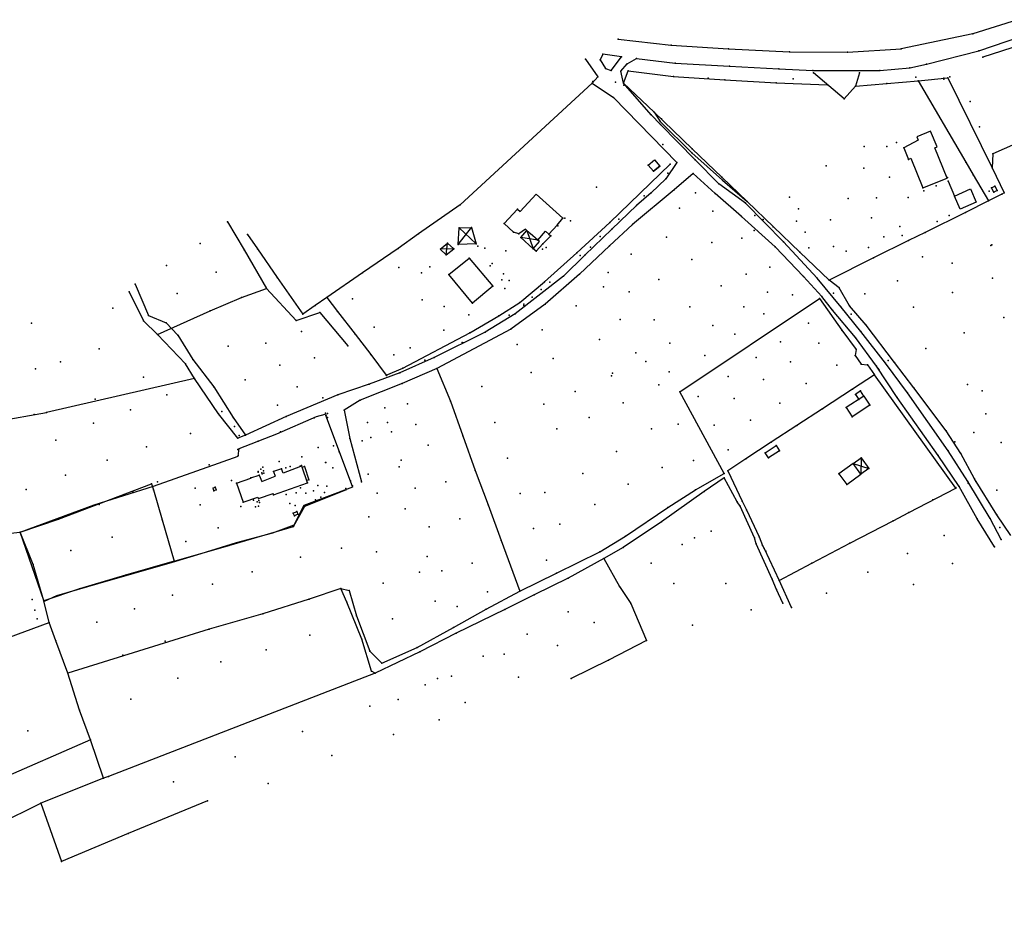
# Model space of a CAD drawing. Units: millimetres. Extents: x 411844 to 414789, y 4478235 to 4478940.
# Drawn here: x 413719 to 414122, y 4478366 to 4478728 of the extents above; entities that cross this region are included whole.
import ezdxf

# ---------------------------------------------------------------- set-up
doc = ezdxf.new("R2010")
doc.units = ezdxf.units.MM
doc.layers.add('break_bord', color=6, linetype='Continuous', lineweight=30)
for name, color, linetype in [('fields', 3, 'Continuous'), ('houses', 1, 'Continuous'), ('points', 7, 'Continuous'), ('public_fields', 4, 'Continuous')]:
    doc.layers.add(name, color=color, linetype=linetype)

msp = doc.modelspace()

# ---------------------------------------------------------------- linework, layer by layer
at = {"layer": 'break_bord'}
for p, q in [((414127.379, 4478728.169, 216.19), (414109.011, 4478722.349, 214.98)), ((414109.011, 4478722.349, 214.98), (414079.796, 4478716.249, 213.05)), ((414111.564, 4478715.493, 215.3), (414128.755, 4478721.314, 216.25)), ((413964.066, 4478720.218, 209.37), (413985.726, 4478717.737, 209.67)), ((413985.726, 4478717.737, 209.67), (414009.137, 4478716.202, 210.29)), ((414128.841, 4478717.889, 215.24), (414113.113, 4478712.891, 214.21)), ((413957.728, 4478714.131, 209.54), (413956.664, 4478711.817, 209.12)), ((413965.367, 4478713.026, 209.61), (413957.728, 4478714.131, 209.54)), ((413961.132, 4478707.385, 208.63), (413965.367, 4478713.026, 209.61)), ((414009.137, 4478716.202, 210.29), (414034.063, 4478715.037, 211.08)), ((414034.063, 4478715.037, 211.08), (414057.858, 4478714.95, 211.9)), ((414057.858, 4478714.95, 211.9), (414079.796, 4478716.249, 213.05)), ((414090.063, 4478709.943, 214.06), (414111.564, 4478715.493, 215.3)), ((413950.662, 4478712.057, 209.14), (413955.639, 4478704.761, 208.56)), ((413956.664, 4478711.817, 209.12), (413958.806, 4478708.199, 208.71)), ((413965.164, 4478707.134, 208.79), (413967.661, 4478710.156, 209.29)), ((413967.661, 4478710.156, 209.29), (413971.463, 4478712.312, 209.6)), ((413971.463, 4478712.312, 209.6), (413987.318, 4478710.435, 209.73)), ((413987.318, 4478710.435, 209.73), (414009.554, 4478709.131, 210.34)), ((414009.554, 4478709.131, 210.34), (414029.721, 4478708.105, 211.04)), ((414083.298, 4478708.518, 213.59), (414090.063, 4478709.943, 214.06)), ((413955.639, 4478704.761, 208.56), (413953.396, 4478702.249, 208.51)), ((413958.806, 4478708.199, 208.71), (413961.132, 4478707.385, 208.63)), ((413966.134, 4478702.238, 208.52), (413965.164, 4478707.134, 208.79)), ((413966.134, 4478702.238, 208.52), (413968.088, 4478707.261, 208.81)), ((413968.088, 4478707.261, 208.81), (413986.63, 4478704.989, 208.84)), ((413986.63, 4478704.989, 208.84), (414007.577, 4478703.553, 209.37)), ((414029.721, 4478708.105, 211.04), (414043.677, 4478707.393, 211.61)), ((414043.677, 4478707.393, 211.61), (414071.065, 4478707.36, 212.96)), ((414056.389, 4478695.82, 211.43), (414043.949, 4478706.485, 211.61)), ((414062.7, 4478706.502, 212.42), (414061.008, 4478701.021, 211.45)), ((414071.065, 4478707.36, 212.96), (414083.298, 4478708.518, 213.59)), ((413953.396, 4478702.249, 208.51), (413962.132, 4478696.407, 208.44)), ((413977.458, 4478689.197, 207.71), (413966.134, 4478702.238, 208.52)), ((413978.759, 4478690.323, 208.27), (413966.134, 4478702.238, 208.52)), ((414007.577, 4478703.553, 209.37), (414028.582, 4478702.359, 209.85)), ((414028.582, 4478702.359, 209.85), (414049.649, 4478701.534, 211.47)), ((414061.008, 4478701.021, 211.45), (414056.389, 4478695.82, 211.43)), ((414061.008, 4478701.021, 211.45), (414073.84, 4478702.046, 212.29)), ((414073.84, 4478702.046, 212.29), (414086.732, 4478703.154, 212.31)), ((414086.732, 4478703.154, 212.31), (414098.882, 4478704.418, 212.93)), ((413962.132, 4478696.407, 208.44), (413987.979, 4478669.749, 207.03)), ((413981.323, 4478685.243, 207.62), (413977.458, 4478689.197, 207.71)), ((413994.326, 4478675.403, 207.66), (413978.759, 4478690.323, 208.27)), ((413978.759, 4478690.323, 208.27), (413981.144, 4478686.586, 208.07)), ((413981.144, 4478686.586, 208.07), (413994.157, 4478673.685, 207.54)), ((413995.533, 4478670.914, 206.51), (413981.323, 4478685.243, 207.62)), ((413994.157, 4478673.685, 207.54), (414006.692, 4478662.506, 207.06)), ((414006.376, 4478663.795, 207.3), (413994.326, 4478675.403, 207.66)), ((413960.561, 4478645.292, 207.26), (413985.226, 4478669.147, 207.13)), ((413976.246, 4478668.737, 207.45), (413978.395, 4478666.166, 207.37)), ((413987.979, 4478669.749, 207.03), (413983.507, 4478663.048, 206.36)), ((414005.13, 4478660.978, 205.92), (413995.533, 4478670.914, 206.51)), ((413978.395, 4478666.166, 207.37), (413981.078, 4478668.253, 207.33)), ((413994.745, 4478665.289, 206.37), (413986.878, 4478658.545, 206.01)), ((414003.65, 4478657.091, 205.93), (413994.745, 4478665.289, 206.37)), ((413983.507, 4478663.048, 206.36), (413977.49, 4478657.39, 206.23)), ((414016.073, 4478653.136, 206.43), (414005.13, 4478660.978, 205.92)), ((414016.713, 4478653.876, 207.29), (414006.376, 4478663.795, 207.3)), ((414006.692, 4478662.506, 207.06), (414016.713, 4478653.876, 207.29)), ((413986.878, 4478658.545, 206.01), (413969.912, 4478644.357, 205.87)), ((413977.49, 4478657.39, 206.23), (413971.451, 4478652.149, 206.18)), ((414014.503, 4478647.705, 205.45), (414003.65, 4478657.091, 205.93)), ((414031.68, 4478637.307, 205.02), (414016.073, 4478653.136, 206.43)), ((414038.342, 4478633.095, 206.75), (414016.713, 4478653.876, 207.29)), ((413971.451, 4478652.149, 206.18), (413961.488, 4478642.566, 206.36)), ((413947.058, 4478632.767, 207.63), (413960.561, 4478645.292, 207.26)), ((413969.912, 4478644.357, 205.87), (413960.514, 4478635.661, 206.07)), ((414028.252, 4478635.256, 204.96), (414014.503, 4478647.705, 205.45)), ((413961.488, 4478642.566, 206.36), (413950.427, 4478631.853, 206.42)), ((414045.463, 4478622.408, 204.43), (414031.68, 4478637.307, 205.02)), ((413933.921, 4478620.993, 207.47), (413947.058, 4478632.767, 207.63)), ((413960.514, 4478635.661, 206.07), (413948.174, 4478624.046, 206.09)), ((414039.768, 4478623.116, 204.37), (414028.252, 4478635.256, 204.96)), ((414050.267, 4478621.706, 206.19), (414038.342, 4478633.095, 206.75)), ((413950.427, 4478631.853, 206.42), (413941.695, 4478623.305, 206.3)), ((413948.174, 4478624.046, 206.09), (413934.186, 4478611.796, 205.87)), ((413941.695, 4478623.305, 206.3), (413921.935, 4478607.9, 205.91)), ((413923.733, 4478612.461, 207.21), (413933.921, 4478620.993, 207.47)), ((414047.274, 4478615.007, 204.18), (414039.768, 4478623.116, 204.37)), ((414055.157, 4478610.586, 204.29), (414045.463, 4478622.408, 204.43)), ((414054.337, 4478618.566, 206.69), (414050.267, 4478621.706, 206.19)), ((414058.611, 4478611.14, 206.4), (414054.337, 4478618.566, 206.69)), ((413915.215, 4478607.124, 206.96), (413923.733, 4478612.461, 207.21)), ((414051.628, 4478609.421, 204.06), (414047.274, 4478615.007, 204.18)), ((413934.186, 4478611.796, 205.87), (413920.124, 4478601.598, 205.5)), ((414061.007, 4478598.142, 204.1), (414051.628, 4478609.421, 204.06)), ((414063.211, 4478600.676, 204.21), (414055.157, 4478610.586, 204.29)), ((414065.482, 4478603.28, 206.13), (414058.611, 4478611.14, 206.4)), ((413903.362, 4478600.061, 206.34), (413915.215, 4478607.124, 206.96)), ((413921.935, 4478607.9, 205.91), (413909.6, 4478600.356, 205.46)), ((413875.915, 4478585.719, 203.16), (413903.362, 4478600.061, 206.34)), ((413909.6, 4478600.356, 205.46), (413888.702, 4478590.08, 203.79)), ((413920.124, 4478601.598, 205.5), (413889.834, 4478585.492, 203.37)), ((414073.282, 4478587.717, 204.02), (414063.211, 4478600.676, 204.21)), ((414077.093, 4478588.034, 206.03), (414065.482, 4478603.28, 206.13)), ((414069.632, 4478586.531, 203.86), (414061.007, 4478598.142, 204.1)), ((413888.702, 4478590.08, 203.79), (413874.684, 4478583.705, 202.22)), ((414084.963, 4478577.621, 206.06), (414077.093, 4478588.034, 206.03)), ((413869.199, 4478582.857, 202.16), (413875.915, 4478585.719, 203.16)), ((413889.834, 4478585.492, 203.37), (413875.65, 4478579.421, 201.66)), ((414078.152, 4478573.729, 203.7), (414069.632, 4478586.531, 203.86)), ((414082.359, 4478575.574, 203.96), (414073.282, 4478587.717, 204.02)), ((413874.684, 4478583.705, 202.22), (413862.151, 4478579.179, 200.23)), ((413862.151, 4478579.179, 200.23), (413849.336, 4478574.803, 198.54)), ((413875.65, 4478579.421, 201.66), (413858.494, 4478572.571, 199.05)), ((414098.119, 4478559.987, 205.98), (414084.963, 4478577.621, 206.06)), ((413858.494, 4478572.571, 199.05), (413851.951, 4478568.486, 197.78)), ((414094.91, 4478549.99, 203.74), (414078.152, 4478573.729, 203.7)), ((414099.028, 4478551.822, 203.84), (414082.359, 4478575.574, 203.96)), ((413851.951, 4478568.486, 197.78), (413854.34, 4478556.828, 196.83)), ((414104.112, 4478550.748, 205.69), (414098.119, 4478559.987, 205.98)), ((414106.995, 4478539.345, 203.7), (414099.028, 4478551.822, 203.84)), ((414103.498, 4478537.302, 203.67), (414094.91, 4478549.99, 203.74)), ((414109.705, 4478540.4, 205.31), (414104.112, 4478550.748, 205.69)), ((414118.912, 4478525.64, 204.96), (414109.705, 4478540.4, 205.31)), ((414110.881, 4478524.096, 203.08), (414103.498, 4478537.302, 203.67)), ((414116.158, 4478524.237, 203.43), (414106.995, 4478539.345, 203.7)), ((414117.893, 4478512.574, 203.04), (414110.881, 4478524.096, 203.08)), ((414120.633, 4478515.548, 203.3), (414116.158, 4478524.237, 203.43)), ((414124.638, 4478517.257, 205.32), (414118.912, 4478525.64, 204.96))]:
    msp.add_line(p, q, dxfattribs=at)
at = {"layer": 'fields'}
for p, q in [((413953.396, 4478702.249, 208.51), (413899.45, 4478652.413, 209.04)), ((414086.732, 4478703.154, 212.31), (414106.194, 4478669.877, 212.07)), ((414098.882, 4478704.418, 212.93), (414116.926, 4478667.555, 212.72)), ((414153.724, 4478689.333, 215.87), (414117.178, 4478673.343, 212.94)), ((414117.178, 4478673.343, 212.94), (414116.926, 4478667.555, 212.72)), ((414106.194, 4478669.877, 212.07), (414109.15, 4478664.756, 211.75)), ((414109.15, 4478664.756, 211.75), (414115.408, 4478654.066, 212.15)), ((414116.926, 4478667.555, 212.72), (414121.921, 4478657.316, 212.45)), ((414120.973, 4478656.845, 212.37), (414115.408, 4478654.066, 212.15)), ((414121.921, 4478657.316, 212.45), (414120.973, 4478656.845, 212.37)), ((413899.45, 4478652.413, 209.04), (413882.404, 4478640.536, 208.25)), ((414115.408, 4478654.066, 212.15), (414106.112, 4478649.386, 211.12)), ((414106.112, 4478649.386, 211.12), (414089.516, 4478641.175, 209.48)), ((413804.179, 4478645.518, 200.66), (413811.056, 4478633.989, 200.01)), ((413812.485, 4478640.291, 202.54), (413816.457, 4478634.422, 202.52)), ((413882.404, 4478640.536, 208.25), (413874.082, 4478634.655, 207.2)), ((414089.516, 4478641.175, 209.48), (414082.749, 4478637.865, 208.89)), ((414082.749, 4478637.865, 208.89), (414068.455, 4478630.787, 207.81)), ((413811.056, 4478633.989, 200.01), (413820.225, 4478618.299, 199.7)), ((413816.457, 4478634.422, 202.52), (413824.546, 4478622.781, 202.03)), ((413874.082, 4478634.655, 207.2), (413859.51, 4478624.625, 205.26)), ((414068.455, 4478630.787, 207.81), (414050.267, 4478621.706, 206.19)), ((413859.51, 4478624.625, 205.26), (413844.844, 4478614.519, 203.29)), ((413824.546, 4478622.781, 202.03), (413835.037, 4478607.804, 200.87)), ((413764.092, 4478616.807, 194.58), (413769.836, 4478605.083, 193.78)), ((413766.416, 4478619.963, 196.37), (413771.984, 4478607.189, 195.45)), ((413810.025, 4478614.584, 198.58), (413820.225, 4478618.299, 199.7)), ((413820.225, 4478618.299, 199.7), (413832.292, 4478605.155, 199.66)), ((413797.209, 4478609.126, 196.81), (413810.025, 4478614.584, 198.58)), ((413844.844, 4478614.519, 203.29), (413840.106, 4478611.29, 201.22)), ((413844.844, 4478614.519, 203.29), (413849.271, 4478608.786, 203.62)), ((413989.182, 4478576.015, 199.1), (414046.288, 4478614.114, 203.9)), ((414046.288, 4478614.114, 203.9), (414055.548, 4478601.191, 203.68)), ((413775.665, 4478599.411, 193.96), (413797.209, 4478609.126, 196.81)), ((413832.292, 4478605.155, 199.66), (413842.041, 4478608.425, 200.95)), ((413840.106, 4478611.29, 201.22), (413835.037, 4478607.804, 200.87)), ((413842.041, 4478608.425, 200.95), (413853.387, 4478594.815, 200.61)), ((413849.271, 4478608.786, 203.62), (413856.424, 4478599.506, 203.63)), ((413769.836, 4478605.083, 193.78), (413775.665, 4478599.411, 193.96)), ((413771.984, 4478607.189, 195.45), (413779.135, 4478604.232, 195.83)), ((413779.135, 4478604.232, 195.83), (413783.907, 4478599.118, 195.49)), ((414055.548, 4478601.191, 203.68), (414061.358, 4478593.249, 203.64)), ((413787.018, 4478587.493, 193.47), (413775.665, 4478599.411, 193.96)), ((413783.907, 4478599.118, 195.49), (413790.046, 4478589.182, 195.35)), ((413856.424, 4478599.506, 203.63), (413862.848, 4478591.235, 203.15)), ((414061.358, 4478593.249, 203.64), (414060.909, 4478590.829, 203.42)), ((413790.046, 4478589.182, 195.35), (413798.655, 4478577.983, 195.02)), ((413862.848, 4478591.235, 203.15), (413869.199, 4478582.857, 202.16)), ((414060.909, 4478590.829, 203.42), (414063.42, 4478587.249, 203.44)), ((413790.71, 4478581.445, 192.92), (413787.018, 4478587.493, 193.47)), ((413889.834, 4478585.492, 203.37), (413895.435, 4478572.151, 201.46)), ((414063.42, 4478587.249, 203.44), (414065.941, 4478586.988, 203.61)), ((414065.941, 4478586.988, 203.61), (414068.822, 4478582.925, 203.49)), ((413790.71, 4478581.445, 192.92), (413730.22, 4478567.585, 189.61)), ((413800.589, 4478567.038, 192.52), (413790.71, 4478581.445, 192.92)), ((414068.822, 4478582.925, 203.49), (414059.834, 4478577.003, 202.52)), ((414102.155, 4478536.631, 203.63), (414068.822, 4478582.925, 203.49)), ((413798.655, 4478577.983, 195.02), (413806.531, 4478565.457, 194.43)), ((414007.355, 4478542.576, 195.87), (413989.182, 4478576.015, 199.1)), ((414059.834, 4478577.003, 202.52), (414047.564, 4478569.03, 201.06)), ((413849.336, 4478574.803, 198.54), (413828.296, 4478565.845, 195.4)), ((413895.435, 4478572.151, 201.46), (413900.482, 4478558.036, 200.85)), ((414047.564, 4478569.03, 201.06), (414037.027, 4478562.175, 199.67)), ((413709.91, 4478563.997, 189.44), (413730.22, 4478567.585, 189.61)), ((413808.476, 4478556.963, 192.4), (413800.589, 4478567.038, 192.52)), ((413806.531, 4478565.457, 194.43), (413811.641, 4478558.291, 193.85)), ((413828.296, 4478565.845, 195.4), (413811.641, 4478558.291, 193.85)), ((414037.027, 4478562.175, 199.67), (414026.567, 4478555.358, 198.37)), ((413811.641, 4478558.291, 193.85), (413808.476, 4478556.963, 192.4)), ((413854.34, 4478556.828, 196.83), (413859.074, 4478539.24, 195.63)), ((413900.482, 4478558.036, 200.85), (413905.543, 4478543.869, 199.21)), ((414026.567, 4478555.358, 198.37), (414016.261, 4478548.605, 197.19)), ((414016.261, 4478548.605, 197.19), (414008.844, 4478543.603, 196.45)), ((413905.543, 4478543.869, 199.21), (413910.833, 4478529.732, 197.58)), ((414008.844, 4478543.603, 196.45), (414014.775, 4478531.23, 196.09)), ((413995.699, 4478535.849, 195.36), (414007.355, 4478542.576, 195.87)), ((414007.349, 4478540.847, 195.39), (413999.178, 4478535.152, 194.54)), ((414012.635, 4478531.035, 194.92), (414007.349, 4478540.847, 195.39)), ((413735.072, 4478523.899, 186.85), (413773.222, 4478538.299, 188.82)), ((413773.222, 4478538.299, 188.82), (413773.916, 4478535.849, 188.74)), ((413773.916, 4478535.849, 188.74), (413777.59, 4478523.631, 188.16)), ((413835.855, 4478529.275, 192.17), (413852.657, 4478535.905, 194.6)), ((413984.38, 4478528.67, 195.2), (413995.699, 4478535.849, 195.36)), ((414082.877, 4478526.629, 201.69), (414102.155, 4478536.631, 203.63)), ((413999.178, 4478535.152, 194.54), (413981.758, 4478522.829, 193.35)), ((413831.204, 4478520.882, 191.29), (413835.855, 4478529.275, 192.17)), ((413910.833, 4478529.732, 197.58), (413916.1, 4478515.181, 195.8)), ((413967.018, 4478516.923, 195.14), (413984.38, 4478528.67, 195.2)), ((414013.921, 4478529.16, 195.05), (414012.635, 4478531.035, 194.92)), ((414019.731, 4478516.291, 194.72), (414013.921, 4478529.16, 195.05)), ((414014.775, 4478531.23, 196.09), (414016.465, 4478527.72, 195.98)), ((414016.465, 4478527.72, 195.98), (414021.713, 4478516.722, 195.82)), ((413719.454, 4478518.574, 185.95), (413735.072, 4478523.899, 186.85)), ((413777.59, 4478523.631, 188.16), (413782.495, 4478506.68, 187.29)), ((414076.421, 4478523.284, 200.83), (414082.877, 4478526.629, 201.69)), ((413804.799, 4478513.119, 188.96), (413831.204, 4478520.882, 191.29)), ((413981.758, 4478522.829, 193.35), (413966.053, 4478512.37, 193.28)), ((414058.785, 4478514.095, 198.94), (414076.421, 4478523.284, 200.83)), ((413708.201, 4478517.52, 185.61), (413719.454, 4478518.574, 185.95)), ((413724.716, 4478505.343, 185.26), (413719.454, 4478518.574, 185.95)), ((413956.517, 4478510.538, 194.99), (413967.018, 4478516.923, 195.14)), ((414020.446, 4478513.853, 194.6), (414019.731, 4478516.291, 194.72)), ((414021.713, 4478516.722, 195.82), (414023.057, 4478513.074, 195.88)), ((413782.495, 4478506.68, 187.29), (413804.799, 4478513.119, 188.96)), ((413916.1, 4478515.181, 195.8), (413923.788, 4478494.405, 193.77)), ((413966.053, 4478512.37, 193.28), (413958.21, 4478507.798, 193.24)), ((414026.977, 4478499.432, 195.03), (414020.446, 4478513.853, 194.6)), ((414023.057, 4478513.074, 195.88), (414023.753, 4478511.933, 195.84)), ((414023.753, 4478511.933, 195.84), (414029.812, 4478498.814, 196.28)), ((414043.2, 4478505.886, 197.09), (414058.785, 4478514.095, 198.94)), ((413938.762, 4478501.885, 194.52), (413956.517, 4478510.538, 194.99)), ((413958.21, 4478507.798, 193.24), (413943.549, 4478499.818, 192.87)), ((413958.21, 4478507.798, 193.24), (413964.611, 4478496.416, 192.06)), ((413729.096, 4478490.507, 184.57), (413724.716, 4478505.343, 185.26)), ((413782.495, 4478506.68, 187.29), (413762.525, 4478500.944, 186.15)), ((414029.812, 4478498.814, 196.28), (414043.2, 4478505.886, 197.09)), ((413762.525, 4478500.944, 186.15), (413743.759, 4478495.359, 184.37)), ((413923.788, 4478494.405, 193.77), (413938.762, 4478501.885, 194.52)), ((413943.549, 4478499.818, 192.87), (413929.686, 4478492.922, 192.29)), ((414028.794, 4478495.197, 194.95), (414026.977, 4478499.432, 195.03)), ((413743.759, 4478495.359, 184.37), (413729.096, 4478490.507, 184.57)), ((413850.604, 4478495.583, 190.25), (413837.629, 4478491.154, 188.88)), ((413853.028, 4478489.895, 189.64), (413850.604, 4478495.583, 190.25)), ((413850.604, 4478495.583, 190.25), (413854.016, 4478494.714, 190.79)), ((413964.611, 4478496.416, 192.06), (413969.132, 4478489.395, 191.19)), ((414031.421, 4478489.592, 194.91), (414028.794, 4478495.197, 194.95)), ((414034.943, 4478487.75, 196.6), (414029.893, 4478498.912, 196.3)), ((413734.283, 4478492.562), (413729.325, 4478490.292)), ((413837.629, 4478491.154, 188.88), (413818.688, 4478485.253, 187.38)), ((413854.016, 4478494.714, 190.79), (413856.982, 4478484.43, 190.37)), ((413910.089, 4478487.052, 192.71), (413923.788, 4478494.405, 193.77)), ((413929.686, 4478492.922, 192.29), (413917.601, 4478487.004, 191.66)), ((413731.315, 4478481.611, 184.03), (413729.096, 4478490.507, 184.57)), ((413859.233, 4478474.853, 188.89), (413853.028, 4478489.895, 189.64)), ((413969.132, 4478489.395, 191.19), (413975.587, 4478474.309, 189.63)), ((413818.688, 4478485.253, 187.38), (413796.771, 4478478.934, 185.89)), ((413856.982, 4478484.43, 190.37), (413862.512, 4478469.958, 189.14)), ((413896.622, 4478479.582, 191.68), (413910.089, 4478487.052, 192.71)), ((413917.601, 4478487.004, 191.66), (413897.704, 4478477.297, 190.34)), ((413711.34, 4478474.35, 183.19), (413731.315, 4478481.611, 184.03)), ((413734.026, 4478474.132, 183.58), (413731.315, 4478481.611, 184.03)), ((413881.859, 4478471.383, 190.07), (413896.622, 4478479.582, 191.68)), ((413796.771, 4478478.934, 185.89), (413738.937, 4478460.932, 182.89)), ((413897.704, 4478477.297, 190.34), (413882.926, 4478469.605, 189.05)), ((413738.937, 4478460.932, 182.89), (413734.026, 4478474.132, 183.58)), ((413863.103, 4478461.798, 187.67), (413859.233, 4478474.853, 188.89)), ((413867.405, 4478465.03, 188.9), (413881.859, 4478471.383, 190.07)), ((413975.587, 4478474.309, 189.63), (413960.089, 4478466.254, 189.37)), ((413862.512, 4478469.958, 189.14), (413867.405, 4478465.03, 188.9)), ((413882.926, 4478469.605, 189.05), (413864.601, 4478460.888, 187.48)), ((413960.089, 4478466.254, 189.37), (413944.798, 4478458.699, 188.73)), ((413743.775, 4478445.79, 181.35), (413738.937, 4478460.932, 182.89)), ((413864.601, 4478460.888, 187.48), (413755.596, 4478418.693, 181.32)), ((413864.601, 4478460.888, 187.48), (413863.103, 4478461.798, 187.67)), ((413748.206, 4478433.709, 181.01), (413743.775, 4478445.79, 181.35)), ((413748.206, 4478433.709, 181.01), (413629.971, 4478381.757, 183.15)), ((413753.469, 4478417.966, 181.38), (413748.206, 4478433.709, 181.01)), ((413755.596, 4478418.693, 181.32), (413753.469, 4478417.966, 181.38)), ((413753.469, 4478417.966, 181.38), (413727.968, 4478407.821, 180.6)), ((413642.475, 4478365.58, 181.67), (413727.968, 4478407.821, 180.6)), ((413727.968, 4478407.821, 180.6), (413736.333, 4478383.897, 179.36)), ((413796.039, 4478408.718, 181.58), (413763.671, 4478395.409, 180.4)), ((413763.671, 4478395.409, 180.4), (413736.361, 4478383.861, 179.36))]:
    msp.add_line(p, q, dxfattribs=at)
at = {"layer": 'houses'}
for p, q in [((414091.682, 4478682.602), (414086.162, 4478680.253)), ((414094.423, 4478676.161), (414091.682, 4478682.602)), ((414086.749, 4478678.873), (414080.786, 4478675.746)), ((414086.162, 4478680.253), (414086.749, 4478678.873)), ((414080.786, 4478675.746), (414082.699, 4478671.049)), ((414093.503, 4478675.769), (414094.423, 4478676.161)), ((414098.563, 4478663.362), (414093.503, 4478675.769)), ((413976.246, 4478668.737), (413978.929, 4478670.824)), ((413978.395, 4478666.166), (413976.246, 4478668.737)), ((413978.929, 4478670.824), (413981.078, 4478668.253)), ((414082.699, 4478671.049), (414083.75, 4478671.477)), ((414083.75, 4478671.477), (414088.656, 4478659.423)), ((413981.078, 4478668.253), (413978.395, 4478666.166)), ((414088.656, 4478659.423), (414098.563, 4478663.362)), ((414098.939, 4478662.181), (414101.514, 4478656.063)), ((413923.965, 4478649.672), (413930.534, 4478656.884)), ((413930.534, 4478656.884), (413941.392, 4478646.994)), ((414101.514, 4478656.063), (414108.055, 4478659.013)), ((414108.055, 4478659.013), (414110.417, 4478653.563)), ((414116.757, 4478659.461), (414118.124, 4478660.085)), ((414117.629, 4478657.618), (414116.757, 4478659.461)), ((414118.991, 4478658.346), (414117.629, 4478657.618)), ((414118.124, 4478660.085), (414118.991, 4478658.346)), ((414103.876, 4478650.614), (414101.514, 4478656.063)), ((414110.417, 4478653.563), (414103.876, 4478650.614)), ((413917.361, 4478644.798), (413922.782, 4478650.749)), ((413922.782, 4478650.749), (413923.965, 4478649.672)), ((413921.245, 4478641.317), (413917.361, 4478644.798)), ((413939.087, 4478644.103), (413941.392, 4478646.994)), ((413898.559, 4478636.185), (413904.043, 4478643.196)), ((413898.559, 4478636.185), (413899.046, 4478643.09)), ((413899.046, 4478643.09), (413904.043, 4478643.196)), ((413899.046, 4478643.09), (413905.928, 4478636.502)), ((413904.043, 4478643.196), (413905.928, 4478636.502)), ((413923.358, 4478640.622), (413921.245, 4478641.317)), ((413926.147, 4478642.437), (413923.358, 4478640.622)), ((413924.191, 4478639.133), (413926.671, 4478641.98)), ((413928.032, 4478640.795), (413926.147, 4478642.437)), ((413926.671, 4478641.98), (413929.268, 4478634.522)), ((413931.178, 4478638.055), (413928.032, 4478640.795)), ((413931.178, 4478638.055), (413934.326, 4478641.669)), ((413934.326, 4478641.669), (413935.657, 4478640.427)), ((413939.087, 4478644.103), (413935.657, 4478640.427)), ((413935.657, 4478640.427), (413936.512, 4478639.743)), ((413891.21, 4478634.316), (413894.268, 4478636.785)), ((413893.695, 4478632.041), (413894.268, 4478636.785)), ((413894.268, 4478636.785), (413896.753, 4478634.51)), ((413905.928, 4478636.502), (413898.559, 4478636.185)), ((413931.178, 4478638.055), (413924.191, 4478639.133)), ((413929.268, 4478634.522), (413924.191, 4478639.133)), ((413929.268, 4478634.522), (413931.841, 4478637.477)), ((413933.268, 4478636.467), (413930.459, 4478633.445)), ((413931.841, 4478637.477), (413931.178, 4478638.055)), ((413936.512, 4478639.743), (413933.268, 4478636.467)), ((413896.753, 4478634.51), (413891.21, 4478634.316)), ((413891.21, 4478634.316), (413893.695, 4478632.041)), ((413893.695, 4478632.041), (413896.753, 4478634.51)), ((413930.459, 4478633.445), (413929.268, 4478634.522)), ((413894.765, 4478623.964), (413903.018, 4478630.701)), ((413903.018, 4478630.701), (413912.724, 4478619.257)), ((413904.432, 4478612.303), (413894.765, 4478623.964)), ((413912.724, 4478619.257), (413904.432, 4478612.303)), ((414070.2, 4478585.706), (414070.762, 4478584.879)), ((414063.106, 4478576.322), (414061.014, 4478574.954)), ((414064.475, 4478574.229), (414063.106, 4478576.322)), ((414064.475, 4478574.229), (414057.275, 4478569.524)), ((414061.014, 4478574.954), (414062.382, 4478572.861)), ((414064.475, 4478574.229), (414066.937, 4478570.463)), ((414057.275, 4478569.524), (414059.737, 4478565.758)), ((414066.937, 4478570.463), (414059.737, 4478565.758)), ((414024.172, 4478551.01), (414028.672, 4478553.995)), ((414030.054, 4478551.912), (414025.554, 4478548.927)), ((414028.672, 4478553.995), (414030.054, 4478551.912)), ((414025.554, 4478548.927), (414024.172, 4478551.01)), ((414060.136, 4478546.702), (414063.377, 4478549.046)), ((414063.377, 4478549.046), (414063.3, 4478542.326)), ((414063.377, 4478549.046), (414066.541, 4478544.67)), ((413826.366, 4478544.434), (413823.041, 4478543.379)), ((413827.015, 4478542.755), (413826.366, 4478544.434)), ((413834.071, 4478545.48), (413827.015, 4478542.755)), ((413834.552, 4478545.826), (413834.017, 4478545.62)), ((413834.017, 4478545.62), (413834.071, 4478545.48)), ((413834.793, 4478545.143), (413834.552, 4478545.826)), ((413834.793, 4478545.143), (413835.687, 4478545.405)), ((413836.93, 4478538.803), (413834.793, 4478545.143)), ((413835.687, 4478545.405), (413837.524, 4478540.049)), ((414060.136, 4478546.702), (414054.301, 4478542.483)), ((414060.136, 4478546.702), (414066.541, 4478544.67)), ((414063.3, 4478542.326), (414060.136, 4478546.702)), ((414066.541, 4478544.67), (414063.3, 4478542.326)), ((413807.93, 4478538.586), (413813.801, 4478540.647)), ((413813.734, 4478540.837), (413817.233, 4478541.933)), ((413813.801, 4478540.647), (413813.734, 4478540.837)), ((413817.233, 4478541.933), (413818.227, 4478539.359)), ((413818.227, 4478539.359), (413823.767, 4478541.5)), ((413823.041, 4478543.379), (413823.767, 4478541.5)), ((413837.524, 4478540.049), (413836.613, 4478539.74)), ((414054.301, 4478542.483), (414057.465, 4478538.107)), ((414057.465, 4478538.107), (414063.3, 4478542.326)), ((413798.33, 4478536.593), (413799.263, 4478536.95)), ((413798.684, 4478535.526), (413798.33, 4478536.593)), ((413799.634, 4478535.858), (413798.684, 4478535.526)), ((413799.263, 4478536.95), (413799.634, 4478535.858)), ((413807.93, 4478538.586), (413810.663, 4478530.801)), ((413823.04, 4478533.92), (413836.93, 4478538.803)), ((413810.663, 4478530.801), (413816.66, 4478532.906)), ((413816.66, 4478532.906), (413816.876, 4478532.291)), ((413816.876, 4478532.291), (413822.873, 4478534.397)), ((413822.873, 4478534.397), (413823.04, 4478533.92)), ((413831.152, 4478526.343), (413832.562, 4478527.006)), ((413831.62, 4478525.246), (413831.152, 4478526.343)), ((413833.017, 4478525.916), (413831.62, 4478525.246)), ((413832.562, 4478527.006), (413833.017, 4478525.916))]:
    msp.add_line(p, q, dxfattribs=at)
at = {"layer": 'points'}
for p in [(414109.011, 4478722.349, 214.98), (413964.066, 4478720.218, 209.37), (413985.726, 4478717.737, 209.67), (413957.728, 4478714.131, 209.54), (413965.367, 4478713.026, 209.61), (414009.137, 4478716.202, 210.29), (414034.063, 4478715.037, 211.08), (414057.858, 4478714.95, 211.9), (414079.796, 4478716.249, 213.05), (414111.564, 4478715.493, 215.3), (414113.113, 4478712.891, 214.21), (413950.662, 4478712.057, 209.14), (413956.664, 4478711.817, 209.12), (413967.661, 4478710.156, 209.29), (413971.463, 4478712.312, 209.6), (413987.318, 4478710.435, 209.73), (414009.554, 4478709.131, 210.34), (414090.063, 4478709.943, 214.06), (413955.639, 4478704.761, 208.56), (413958.806, 4478708.199, 208.71), (413961.132, 4478707.385, 208.63), (413965.164, 4478707.134, 208.79), (413968.088, 4478707.261, 208.81), (413986.63, 4478704.989, 208.84), (414029.721, 4478708.105, 211.04), (414043.677, 4478707.393, 211.61), (414043.949, 4478706.485, 211.61), (414062.7, 4478706.502, 212.42), (414071.065, 4478707.36, 212.96), (414083.298, 4478708.518, 213.59), (414085.736, 4478704.624, 212.48), (414099.695, 4478704.78, 212.95), (413953.396, 4478702.249, 208.51), (413953.698, 4478702.909, 208.51), (413962.96, 4478702.627, 208.41), (413966.134, 4478702.238, 208.52), (413966.315, 4478701.424, 208.43), (414000.83, 4478704.214, 209.46), (414007.577, 4478703.553, 209.37), (414028.582, 4478702.359, 209.85), (414035.522, 4478704.003, 210.43), (414049.649, 4478701.534, 211.47), (414061.008, 4478701.021, 211.45), (414073.84, 4478702.046, 212.29), (414086.732, 4478703.154, 212.31), (414097.206, 4478703.856, 212.68), (414097.264, 4478704.254, 212.63), (414098.882, 4478704.418, 212.93), (413962.132, 4478696.407, 208.44), (414056.389, 4478695.82, 211.43), (414107.97, 4478694.683, 213.43), (413977.458, 4478689.197, 207.71), (413978.759, 4478690.323, 208.27), (413981.144, 4478686.586, 208.07), (413981.323, 4478685.243, 207.62), (413981.777, 4478687.598, 208.1), (414111.802, 4478684.29, 212.99), (413982.321, 4478677.155, 207.04), (414077.85, 4478677.991, 211.6), (413994.157, 4478673.685, 207.54), (413994.326, 4478675.403, 207.66), (414064.662, 4478676.247, 209.78), (414073.862, 4478676.344, 211.17), (414080.786, 4478675.746, 211.68), (414117.178, 4478673.343, 212.94), (413976.246, 4478668.737, 207.45), (413985.226, 4478669.147, 207.13), (413987.979, 4478669.749, 207.03), (413995.533, 4478670.914, 206.51), (414049.074, 4478668.392, 208.46), (414082.699, 4478671.049, 211.65), (414106.194, 4478669.877, 212.07), (413978.395, 4478666.166, 207.37), (413981.078, 4478668.253, 207.33), (413984.332, 4478665.454, 206.75), (413994.745, 4478665.289, 206.37), (414064.456, 4478667.403, 209.24), (414109.15, 4478664.756, 211.75), (414116.926, 4478667.555, 212.72), (413983.507, 4478663.048, 206.36), (414005.13, 4478660.978, 205.92), (414006.376, 4478663.795, 207.3), (414006.692, 4478662.506, 207.06), (414074.997, 4478663.703, 209.32), (414098.652, 4478663.68, 211.56), (414098.939, 4478662.181, 211.4), (413955.146, 4478659.623, 208.01), (413977.49, 4478657.39, 206.23), (413986.878, 4478658.545, 206.01), (413995.597, 4478657.418, 205.87), (414003.65, 4478657.091, 205.93), (414088.656, 4478659.423, 209.56), (414089.049, 4478658.211, 209.56), (414094.109, 4478660.238, 210.5), (414115.679, 4478657.976, 212.03), (414116.757, 4478659.461, 212.11), (414117.629, 4478657.618, 212.12), (414118.124, 4478660.085, 212.22), (414118.991, 4478658.346, 212.25), (414120.973, 4478656.845, 212.37), (414121.921, 4478657.316, 212.45), (413899.45, 4478652.413, 209.04), (413974.624, 4478656.188, 206.71), (414016.073, 4478653.136, 206.43), (414016.713, 4478653.876, 207.29), (414034.072, 4478655.53, 207.05), (414058.039, 4478655.05, 208.28), (414069.718, 4478655.335, 208.73), (414082.623, 4478655.432, 209.26), (414101.514, 4478656.063, 210.76), (414115.408, 4478654.066, 212.15), (413922.782, 4478650.749, 208.97), (413971.451, 4478652.149, 206.18), (413989.122, 4478651.035, 205.53), (414002.784, 4478649.916, 205.54), (414037.802, 4478650.778, 206.93), (414106.112, 4478649.386, 211.12), (413804.179, 4478645.518, 200.66), (413917.361, 4478644.798, 210.15), (413941.392, 4478646.994, 208.77), (413942.258, 4478647.045, 208.83), (413944.508, 4478645.922, 208.74), (413960.561, 4478645.292, 207.26), (413964.219, 4478646.642, 206.94), (413969.912, 4478644.357, 205.87), (414014.503, 4478647.705, 205.45), (414019.953, 4478648.035, 205.44), (414023.379, 4478646.44, 206.29), (414036.957, 4478645.747, 206.79), (414050.839, 4478646.339, 207.1), (414067.551, 4478647.12, 208.15), (414094.461, 4478645.649, 209.81), (414099.341, 4478648.091, 210.12), (413812.485, 4478640.291, 202.54), (413882.404, 4478640.536, 208.25), (413899.046, 4478643.09, 208.74), (413904.043, 4478643.196, 208.97), (413921.245, 4478641.317, 210.16), (413923.358, 4478640.622, 210.21), (413928.032, 4478640.795, 210.27), (413935.657, 4478640.427, 208.8), (413939.087, 4478644.103, 208.74), (413939.397, 4478643.844, 208.74), (413961.488, 4478642.566, 206.36), (414019.623, 4478641.916, 205.31), (414027.459, 4478643.504, 207.01), (414040.545, 4478641.322, 206.82), (414079.199, 4478643.547, 208.54), (414089.516, 4478641.175, 209.48), (413793.006, 4478636.697, 198.96), (413894.268, 4478636.785, 208.63), (413898.559, 4478636.185, 208.18), (413905.928, 4478636.502, 208.19), (413924.191, 4478639.133, 210.18), (413931.178, 4478638.055, 210.29), (413933.268, 4478636.467, 208.74), (413936.512, 4478639.743, 208.77), (413956.695, 4478639.462, 206.93), (413983.725, 4478639.19, 204.91), (414002.333, 4478637.031, 204.58), (414014.639, 4478638.763, 204.79), (414031.68, 4478637.307, 205.02), (414072.662, 4478639.428, 207.9), (414080.1, 4478639.979, 208.66), (414082.749, 4478637.865, 208.89), (414116.788, 4478636.116, 210.42), (413811.056, 4478633.989, 200.01), (413816.457, 4478634.422, 202.52), (413874.082, 4478634.655, 207.2), (413896.753, 4478634.51, 208.19), (413906.618, 4478635.483, 208.23), (413909.492, 4478634.678, 208.94), (413918.086, 4478633.624, 209.39), (413929.268, 4478634.522, 209.91), (413930.459, 4478633.445, 208.6), (413933.028, 4478634.281, 208.68), (413934.611, 4478635.039, 208.75), (413947.058, 4478632.767, 207.63), (413952.761, 4478635.131, 206.89), (413960.514, 4478635.661, 206.07), (413969.305, 4478632.28, 205.24), (414028.252, 4478635.256, 204.96), (414038.342, 4478633.095, 206.75), (414042.039, 4478634.842, 206.73), (414052.092, 4478635.37, 206.99), (414057.203, 4478633.553, 207.08), (414066.453, 4478634.988, 207.47), (414116.375, 4478635.887, 210.32), (413893.695, 4478632.041, 208.15), (413903.018, 4478630.701, 208.02), (413912.539, 4478628.419, 208.04), (413948.435, 4478631.71, 206.97), (413950.427, 4478631.853, 206.42), (413994.161, 4478630.095, 203.86), (414068.455, 4478630.787, 207.81), (414088.415, 4478631.253, 208.49), (414100.59, 4478628.638, 208.87), (413779.357, 4478627.591, 196.95), (413799.662, 4478624.895, 198.48), (413859.51, 4478624.625, 205.26), (413874.335, 4478626.799, 206.95), (413883.581, 4478624.616, 207.42), (413887.012, 4478627.061, 207.87), (413911.619, 4478627.448, 208.08), (413917.073, 4478624.181, 208.86), (413948.174, 4478624.046, 206.09), (413959.905, 4478624.774, 205.5), (414016.295, 4478624.118, 203.41), (414026.035, 4478626.978, 204.09), (413824.546, 4478622.781, 202.03), (413894.765, 4478623.964, 208.03), (413916.442, 4478621.739, 208.01), (413919.414, 4478621.56, 208.03), (413933.921, 4478620.993, 207.47), (413936.122, 4478620.766, 206.81), (413941.695, 4478623.305, 206.3), (413980.642, 4478621.876, 203.88), (414039.768, 4478623.116, 204.37), (414045.463, 4478622.408, 204.43), (414050.267, 4478621.706, 206.19), (414078.314, 4478621.356, 207.07), (414117.051, 4478622.465, 209.91), (413764.092, 4478616.807, 194.58), (413766.416, 4478619.963, 196.37), (413783.653, 4478616.23, 196.24), (413820.225, 4478618.299, 199.7), (413912.724, 4478619.257, 207.99), (413917.726, 4478618.217, 207.89), (413932.468, 4478617.761, 206.62), (413958.05, 4478618.903, 205.17), (413968.525, 4478616.826, 204.39), (414006.177, 4478619.296, 202.6), (414025.108, 4478616.796, 202.93), (414052.043, 4478616.373, 204.81), (414054.337, 4478618.566, 206.69), (414064.866, 4478616.102, 206.35), (414100.708, 4478616.621, 208.57), (413810.025, 4478614.584, 198.58), (413844.844, 4478614.519, 203.29), (413855.367, 4478613.971, 204.02), (413883.81, 4478613.55, 206.47), (413904.432, 4478612.303, 207.97), (413923.733, 4478612.461, 207.21), (413928.904, 4478614.748, 206.5), (414035.296, 4478615.68, 203.28), (414046.288, 4478614.114, 203.9), (414047.274, 4478615.007, 204.18), (413757.284, 4478610.134, 193.59), (413797.209, 4478609.126, 196.81), (413840.106, 4478611.29, 201.22), (413842.041, 4478608.425, 200.95), (413849.271, 4478608.786, 203.62), (413892.868, 4478610.944, 206.73), (413925.385, 4478611.344, 206.58), (413925.493, 4478611.799, 206.72), (413934.186, 4478611.796, 205.87), (413946.782, 4478611.115, 205.13), (413993.347, 4478610.73, 202.12), (414015.461, 4478610.698, 201.93), (414051.628, 4478609.421, 204.06), (414055.157, 4478610.586, 204.29), (414058.611, 4478611.14, 206.4), (414084.788, 4478610.659, 207.28), (413724.137, 4478604.066, 191.92), (413769.836, 4478605.083, 193.78), (413771.984, 4478607.189, 195.45), (413779.135, 4478604.232, 195.83), (413832.292, 4478605.155, 199.66), (413835.037, 4478607.804, 200.87), (413902.994, 4478607.502, 207.3), (413915.215, 4478607.124, 206.96), (413919.471, 4478607.37, 206.34), (413921.935, 4478607.9, 205.91), (413964.848, 4478605.514, 203.66), (413978.787, 4478605.479, 202.56), (414023.58, 4478607.896, 201.88), (414041.812, 4478604.027, 202.88), (414059.362, 4478607.698, 205.48), (414121.708, 4478606.316, 208.99), (413834.547, 4478600.699, 199.11), (413864.25, 4478602.429, 203.86), (413892.662, 4478601.199, 205.71), (413903.362, 4478600.061, 206.34), (413909.6, 4478600.356, 205.46), (413920.124, 4478601.598, 205.5), (413932.981, 4478601.272, 205.03), (414002.701, 4478603.056, 200.97), (414055.548, 4478601.191, 203.68), (414063.211, 4478600.676, 204.21), (414065.482, 4478603.28, 206.13), (414105.496, 4478600.149, 207.74), (413775.665, 4478599.411, 193.96), (413783.907, 4478599.118, 195.49), (413819.975, 4478595.883, 197.5), (413856.424, 4478599.506, 203.63), (413900.212, 4478596.091, 205.35), (413900.648, 4478596.012, 205.19), (413956.322, 4478597.412, 203.38), (413985.132, 4478595.938, 201.19), (414011.693, 4478599.497, 200.52), (414030.386, 4478596.391, 201.41), (414046.108, 4478595.874, 202.85), (414061.007, 4478598.142, 204.1), (413751.803, 4478593.514, 191.9), (413804.538, 4478594.623, 195.94), (413853.387, 4478594.815, 200.61), (413878.958, 4478594.004, 203.79), (413922.717, 4478595.328, 204.89), (413971.26, 4478591.891, 201.83), (414061.358, 4478593.249, 203.64), (414089.895, 4478593.766, 206.57), (413735.971, 4478588.189, 191.1), (413790.046, 4478589.182, 195.35), (413839.871, 4478589.826, 198.99), (413862.848, 4478591.235, 203.15), (413872.278, 4478591.056, 203.36), (413884.977, 4478588.975, 203.76), (413888.702, 4478590.08, 203.79), (413937.48, 4478589.571, 203.78), (413975.298, 4478588.396, 201.18), (413999.403, 4478590.811, 199.65), (414020.469, 4478590.023, 200.18), (414034.486, 4478588.304, 201.31), (414060.909, 4478590.829, 203.42), (414074.447, 4478588.772, 205.01), (414077.093, 4478588.034, 206.03), (413725.717, 4478585.326, 190.55), (413787.018, 4478587.493, 193.47), (413825.699, 4478586.941, 197.29), (413875.915, 4478585.719, 203.16), (413889.834, 4478585.492, 203.37), (413928.491, 4478583.927, 203.67), (413984.868, 4478584.121, 200.13), (414053.47, 4478586.886, 202.6), (414063.42, 4478587.249, 203.44), (414065.941, 4478586.988, 203.61), (414069.632, 4478586.531, 203.86), (414073.282, 4478587.717, 204.02), (413769.865, 4478581.912, 191.99), (413790.71, 4478581.445, 192.92), (413811.463, 4478580.823, 195.39), (413869.199, 4478582.857, 202.16), (413869.284, 4478582.604, 202.01), (413874.684, 4478583.705, 202.22), (413961.319, 4478582.504, 201.51), (413961.698, 4478583.621, 201.63), (414008.95, 4478582.276, 199.001), (414023.386, 4478581.003, 199.8), (414068.822, 4478582.925, 203.49), (413798.655, 4478577.983, 195.02), (413832.77, 4478578.032, 196.95), (413862.151, 4478579.179, 200.23), (413875.65, 4478579.421, 201.66), (413908.241, 4478578.185, 203.17), (413946.428, 4478576.128, 201.72), (413980.69, 4478578.855, 199.79), (413989.182, 4478576.015, 199.1), (414040.835, 4478579.453, 201.02), (414059.834, 4478577.003, 202.52), (414063.106, 4478576.322, 202.4), (414084.963, 4478577.621, 206.06), (414106.815, 4478578.927, 206.85), (414112.827, 4478576.392, 206.97), (413750.083, 4478572.916, 190.56), (413779.49, 4478574.687, 191.95), (413843.2, 4478573.533, 197.86), (413849.336, 4478574.803, 198.54), (413858.494, 4478572.571, 199.05), (413895.435, 4478572.151, 201.46), (413996.751, 4478574.056, 198.44), (414011.404, 4478573.215, 198.28), (414061.014, 4478574.954, 202.32), (414062.382, 4478572.861, 202.34), (414064.475, 4478574.229, 202.37), (414078.152, 4478573.729, 203.7), (414082.359, 4478575.574, 203.96), (413764.555, 4478568.615, 190.52), (413801.875, 4478567.905, 193.54), (413824.658, 4478570.459, 195.31), (413851.951, 4478568.486, 197.78), (413868.561, 4478569.391, 199.53), (413877.802, 4478571.117, 200.68), (413933.65, 4478570.962, 201.96), (413966.122, 4478571.483, 199.98), (414030.193, 4478571.278, 199.5), (414047.564, 4478569.03, 201.06), (414057.275, 4478569.524, 201.88), (414066.937, 4478570.463, 202.36), (413725.154, 4478566.714, 189.68), (413730.22, 4478567.585, 189.61), (413800.589, 4478567.038, 192.52), (413806.531, 4478565.457, 194.43), (413828.296, 4478565.845, 195.4), (413839.659, 4478565.387, 196.54), (413844.374, 4478567.206, 197.25), (413844.656, 4478566.426, 197.57), (413845.095, 4478565.451, 197.39), (413845.143, 4478567.108, 197.39), (413952.144, 4478565.55, 200.17), (414018.196, 4478564.365, 197.99), (414059.737, 4478565.758, 202.04), (414114.408, 4478567.038, 206.88), (413749.435, 4478563.174, 189.64), (413807.058, 4478561.851, 193.29), (413825.863, 4478559.602, 194.63), (413861.515, 4478563.484, 198.02), (413869.696, 4478563.375, 199.02), (413871.247, 4478559.681, 198.96), (413881.249, 4478562.559, 200.19), (413913.635, 4478563.445, 201.49), (413938.907, 4478560.846, 200.65), (413977.622, 4478560.815, 197.95), (413988.616, 4478562.702, 197.4), (414003.274, 4478562.336, 197.16), (414037.027, 4478562.175, 199.67), (414098.119, 4478559.987, 205.98), (413734.051, 4478556.202, 188.73), (413789.101, 4478558.919, 191.25), (413789.153, 4478558.887, 191.27), (413808.476, 4478556.963, 192.4), (413809.072, 4478558.185, 192.93), (413811.641, 4478558.291, 193.85), (413816.822, 4478555.836, 193.56), (413854.34, 4478556.828, 196.83), (413859.338, 4478555.925, 197.5), (413862.914, 4478557.371, 197.89), (413900.482, 4478558.036, 200.85), (414109.529, 4478559.324, 206.1), (413771.068, 4478553.447, 189.74), (413808.513, 4478552.402, 192.46), (413841.295, 4478553.247, 195.34), (413847.591, 4478553.934, 196.1), (413886.254, 4478554.119, 199.48), (414008.939, 4478552.322, 196.65), (414026.567, 4478555.358, 198.37), (414028.672, 4478553.995, 198.25), (414030.054, 4478551.912, 198.17), (414099.028, 4478551.822, 203.84), (414101.633, 4478555.464, 205.74), (414120.677, 4478555.26, 206.6), (413754.964, 4478548.084, 188.83), (413808.56, 4478550.007, 192.21), (413834.609, 4478549.441, 194.35), (413849.952, 4478551.464, 196.1), (413875.295, 4478547.983, 197.81), (413918.747, 4478548.797, 199.54), (413963.28, 4478551.51, 197.91), (413994.859, 4478547.847, 195.78), (414016.261, 4478548.605, 197.19), (414024.172, 4478551.01, 197.98), (414025.554, 4478548.927, 198.04), (414063.377, 4478549.046, 201.03), (414094.91, 4478549.99, 203.74), (414104.112, 4478550.748, 205.69), (413796.799, 4478546.099, 190.97), (413817.842, 4478544.365, 192.65), (413818.653, 4478545.164, 192.84), (413818.916, 4478543.716, 192.82), (413825.354, 4478547.516, 193.55), (413826.366, 4478544.434, 193.47), (413828.161, 4478544.833, 193.72), (413829.831, 4478545.391, 193.87), (413834.017, 4478545.62, 194.06), (413834.552, 4478545.826, 194.1), (413834.793, 4478545.143, 194.07), (413835.687, 4478545.405, 194.04), (413844.359, 4478547.055, 194.92), (413844.402, 4478547.101, 194.99), (413847.305, 4478544.939, 194.95), (413874.43, 4478545.256, 197.39), (413905.543, 4478543.869, 199.21), (413982.034, 4478545.031, 196.02), (414008.844, 4478543.603, 196.45), (414060.136, 4478546.702, 200.92), (414066.541, 4478544.67, 201.25), (413738.008, 4478541.931, 187.98), (413805.938, 4478539.761, 191.36), (413813.734, 4478540.837, 192.15), (413816.751, 4478543.072, 192.51), (413816.78, 4478543.438, 192.45), (413817.233, 4478541.933, 192.52), (413818.285, 4478542.906, 192.7), (413818.436, 4478542.489, 192.73), (413819.139, 4478542.759, 192.79), (413823.041, 4478543.379, 193.12), (413837.524, 4478540.049, 193.57), (413854.57, 4478539.576, 195.26), (413861.791, 4478542.321, 195.99), (413949.524, 4478542.555, 197.96), (414007.349, 4478540.847, 195.39), (414007.355, 4478542.576, 195.87), (414054.301, 4478542.483, 200.33), (414063.3, 4478542.326, 200.76), (414109.705, 4478540.4, 205.31), (413721.955, 4478536.059, 187.17), (413773.222, 4478538.299, 188.82), (413773.916, 4478535.849, 188.74), (413775.558, 4478539.163, 188.96), (413790.957, 4478536.618, 190.27), (413798.33, 4478536.593, 190.67), (413798.684, 4478535.526, 190.62), (413799.263, 4478536.95, 190.69), (413799.634, 4478535.858, 190.68), (413807.93, 4478538.586, 191.62), (413834.109, 4478536.764, 193.12), (413836.93, 4478538.803, 193.43), (413841.178, 4478537.633, 193.75), (413841.201, 4478537.634, 193.75), (413844.855, 4478537.42, 193.91), (413852.629, 4478536.502, 194.84), (413852.657, 4478535.905, 194.6), (413855.347, 4478537.536, 195.11), (413859.074, 4478539.24, 195.63), (413880.992, 4478536.634, 197.02), (413893.471, 4478539.114, 198.12), (413968.064, 4478538.228, 196.16), (413995.699, 4478535.849, 195.36), (414057.465, 4478538.107, 199.89), (414102.155, 4478536.631, 203.63), (414102.173, 4478536.795, 203.57), (414103.498, 4478537.302, 203.67), (414106.995, 4478539.345, 203.7), (414107.145, 4478538.621, 203.74), (414110.265, 4478539.241, 205.3), (414118.929, 4478535.781, 205.32), (413765.578, 4478535.137, 188.32), (413814.86, 4478531.653, 191.24), (413816.876, 4478532.291, 191.37), (413817.1, 4478531.491, 191.34), (413823.04, 4478533.92, 192.13), (413828.224, 4478533.959, 191.96), (413832.338, 4478534.62, 192.15), (413836.238, 4478534.539, 192.82), (413839.346, 4478535.434, 193.17), (413840.187, 4478531.812, 192.92), (413842.454, 4478532.91, 193.25), (413843.913, 4478534.826, 193.6), (413865.518, 4478534.549, 195.62), (413923.989, 4478534.454, 197.77), (413934.076, 4478534.785, 197.76), (413999.178, 4478535.152, 194.54), (414092.657, 4478531.759, 202.69), (413751.777, 4478529.845, 187.73), (413792.995, 4478529.76, 189.86), (413809.748, 4478529.135, 190.77), (413810.663, 4478530.801, 190.88), (413815.757, 4478528.927, 191.21), (413816.32, 4478530.957, 191.07), (413816.882, 4478529.279, 191.36), (413817.376, 4478530.69, 191.71), (413829.735, 4478530.308, 191.72), (413831.965, 4478529.437, 191.86), (413835.855, 4478529.275, 192.17), (413876.935, 4478528.088, 195.63), (413910.833, 4478529.732, 197.58), (413954.423, 4478529.936, 196.27), (413984.38, 4478528.67, 195.2), (414012.635, 4478531.035, 194.92), (414013.921, 4478529.16, 195.05), (414014.775, 4478531.23, 196.09), (414016.465, 4478527.72, 195.98), (413735.072, 4478523.899, 186.85), (413777.59, 4478523.631, 188.16), (413831.152, 4478526.343, 191.67), (413831.62, 4478525.246, 191.63), (413832.562, 4478527.006, 191.7), (413833.017, 4478525.916, 191.79), (413862.049, 4478524.891, 194.04), (413899.214, 4478523.973, 196.45), (414082.877, 4478526.629, 201.69), (414110.881, 4478524.096, 203.08), (414116.158, 4478524.237, 203.43), (414118.912, 4478525.64, 204.96), (413800.368, 4478520.395, 189.39), (413831.204, 4478520.882, 191.29), (413886.784, 4478520.827, 195.39), (413929.415, 4478520.118, 195.93), (413940.153, 4478521.842, 195.99), (413981.758, 4478522.829, 193.35), (414076.421, 4478523.284, 200.83), (414120.115, 4478520.462, 204.37), (413719.454, 4478518.574, 185.95), (413757.053, 4478516.503, 186.97), (413967.018, 4478516.923, 195.14), (413995.196, 4478516.203, 192.76), (414002.046, 4478519.021, 193.51), (414019.731, 4478516.291, 194.72), (414021.713, 4478516.722, 195.82), (414097.378, 4478517.206, 201.94), (414120.633, 4478515.548, 203.3), (413787.223, 4478514.783, 187.94), (413804.799, 4478513.119, 188.96), (413850.816, 4478511.985, 191.54), (413916.1, 4478515.181, 195.8), (413966.017, 4478512.282, 193.27), (413966.053, 4478512.37, 193.28), (413990.133, 4478513.523, 192.5), (414020.446, 4478513.853, 194.6), (414023.057, 4478513.074, 195.88), (414023.753, 4478511.933, 195.84), (414058.785, 4478514.095, 198.94), (414117.893, 4478512.574, 203.04), (413740.162, 4478511.158, 186.18), (413834.134, 4478508.321, 189.91), (413865.163, 4478510.592, 192.69), (413885.836, 4478508.581, 194.22), (413956.517, 4478510.538, 194.99), (413958.21, 4478507.798, 193.24), (414024.467, 4478510.795, 196.01), (414082.363, 4478509.826, 200.54), (413724.716, 4478505.343, 185.26), (413782.495, 4478506.68, 187.29), (413904.251, 4478505.946, 194.28), (413934.679, 4478507.099, 194.5), (413977.446, 4478505.976, 192.18), (414043.2, 4478505.886, 197.09), (414100.788, 4478505.773, 201.57), (413762.525, 4478500.944, 186.15), (413814.328, 4478502.427, 188.17), (413882.817, 4478502.197, 193.12), (413891.96, 4478502.84, 193.62), (413938.762, 4478501.885, 194.52), (413943.549, 4478499.818, 192.87), (414026.977, 4478499.432, 195.03), (414066.151, 4478502.293, 198.82), (413743.759, 4478495.359, 184.37), (413798.087, 4478497.338, 186.9), (413850.604, 4478495.583, 190.25), (413867.868, 4478497.677, 191.74), (413964.611, 4478496.416, 192.06), (413986.825, 4478497.542, 191.49), (414008.091, 4478497.631, 193.001), (414028.794, 4478495.197, 194.95), (414029.812, 4478498.814, 196.28), (414029.893, 4478498.912, 196.3), (414084.787, 4478497.17, 200.18), (413781.682, 4478492.793, 185.88), (413837.629, 4478491.154, 188.88), (413854.016, 4478494.714, 190.79), (413910.616, 4478494.197, 193.001), (413923.788, 4478494.405, 193.77), (413929.686, 4478492.922, 192.29), (414049.168, 4478493.68, 196.9), (413724.357, 4478490.996, 184.32), (413729.096, 4478490.507, 184.57), (413766.25, 4478487.278, 185.06), (413853.028, 4478489.895, 189.64), (413889.12, 4478490.313, 191.75), (413898.133, 4478488.157, 191.92), (413969.132, 4478489.395, 191.19), (414031.421, 4478489.592, 194.91), (414034.943, 4478487.75, 196.6), (413725.426, 4478486.634, 183.87), (413726.463, 4478483.135, 184.23), (413818.688, 4478485.253, 187.38), (413856.982, 4478484.43, 190.37), (413871.738, 4478483.095, 190.12), (413910.089, 4478487.052, 192.71), (413917.601, 4478487.004, 191.66), (413943.504, 4478486.026, 191.6), (414018.384, 4478486.781, 193.63), (413731.315, 4478481.611, 184.03), (413750.79, 4478481.826, 184.32), (413896.622, 4478479.582, 191.68), (413954.2, 4478481.672, 190.91), (413994.414, 4478480.58, 191.46), (413796.771, 4478478.934, 185.89), (413837.847, 4478476.525, 187.54), (413897.704, 4478477.297, 190.34), (413926.853, 4478476.884, 190.94), (413734.026, 4478474.132, 183.58), (413778.758, 4478473.982, 184.89), (413859.233, 4478474.853, 188.89), (413881.859, 4478471.383, 190.07), (413939.198, 4478472.292, 190.08), (413975.587, 4478474.309, 189.63), (413761.38, 4478468.316, 184.12), (413820.099, 4478470.426, 186.22), (413862.435, 4478470.012, 189.13), (413862.512, 4478469.958, 189.14), (413882.926, 4478469.605, 189.05), (413908.833, 4478467.85, 190.01), (413917.336, 4478468.721, 190.08), (413801.563, 4478465.559, 185.1), (413867.405, 4478465.03, 188.9), (413960.089, 4478466.254, 189.37), (413738.937, 4478460.932, 182.89), (413863.103, 4478461.798, 187.67), (413864.601, 4478460.888, 187.48), (413895.821, 4478459.7, 188.85), (413923.266, 4478459.264, 188.62), (413783.955, 4478458.879, 183.99), (413885.048, 4478456.101, 188.3), (413890.069, 4478458.796, 188.66), (413944.798, 4478458.699, 188.73), (413764.69, 4478450.35, 182.98), (413862.439, 4478447.392, 186.48), (413873.982, 4478450.153, 187.28), (413901.422, 4478448.916, 187.39), (413743.775, 4478445.79, 181.35), (413890.809, 4478441.869, 186.36), (413722.533, 4478437.296, 181.6), (413834.913, 4478437.036, 184.39), (413872.07, 4478435.878, 185.43), (413748.206, 4478433.709, 181.01), (413846.901, 4478427.275, 184.02), (413807.39, 4478426.653, 182.77), (413755.596, 4478418.693, 181.32), (413753.469, 4478417.966, 181.38), (413782.14, 4478416.484, 181.72), (413820.933, 4478415.809, 182.64), (413727.968, 4478407.821, 180.6), (413796.039, 4478408.718, 181.58), (413763.671, 4478395.409, 180.4), (413736.333, 4478383.897, 179.36), (413736.361, 4478383.861, 179.36)]:
    msp.add_point(p, dxfattribs=at)
at = {"layer": 'public_fields', "linetype": 'ByBlock'}
for p, q in [((413824.351, 4478558.815), (413840.671, 4478565.833)), ((413840.671, 4478565.833), (413844.183, 4478566.865)), ((413844.183, 4478566.865), (413855.338, 4478536.937)), ((413809.064, 4478552.83), (413824.351, 4478558.815)), ((413808.651, 4478549.734), (413808.858, 4478551.798)), ((413808.858, 4478551.798), (413809.064, 4478552.83)), ((413800.595, 4478546.844), (413808.651, 4478549.734)), ((413773.946, 4478537.35), (413800.595, 4478546.844)), ((413749.776, 4478529.713), (413773.946, 4478537.35)), ((413855.338, 4478536.937), (413835.507, 4478529.507)), ((413719.454, 4478518.574), (413749.776, 4478529.713)), ((413835.507, 4478529.507), (413831.375, 4478521.457)), ((413831.375, 4478521.457), (413822.699, 4478518.155)), ((413729.325, 4478490.292), (413719.454, 4478518.574)), ((413822.699, 4478518.155), (413807.825, 4478514.234)), ((413807.825, 4478514.234), (413793.364, 4478509.693)), ((413793.364, 4478509.693), (413781.589, 4478506.184)), ((413781.589, 4478506.184), (413751.222, 4478497.516)), ((413751.222, 4478497.516), (413734.283, 4478492.562))]:
    msp.add_line(p, q, dxfattribs=at)

doc.saveas('drawing.dxf')
